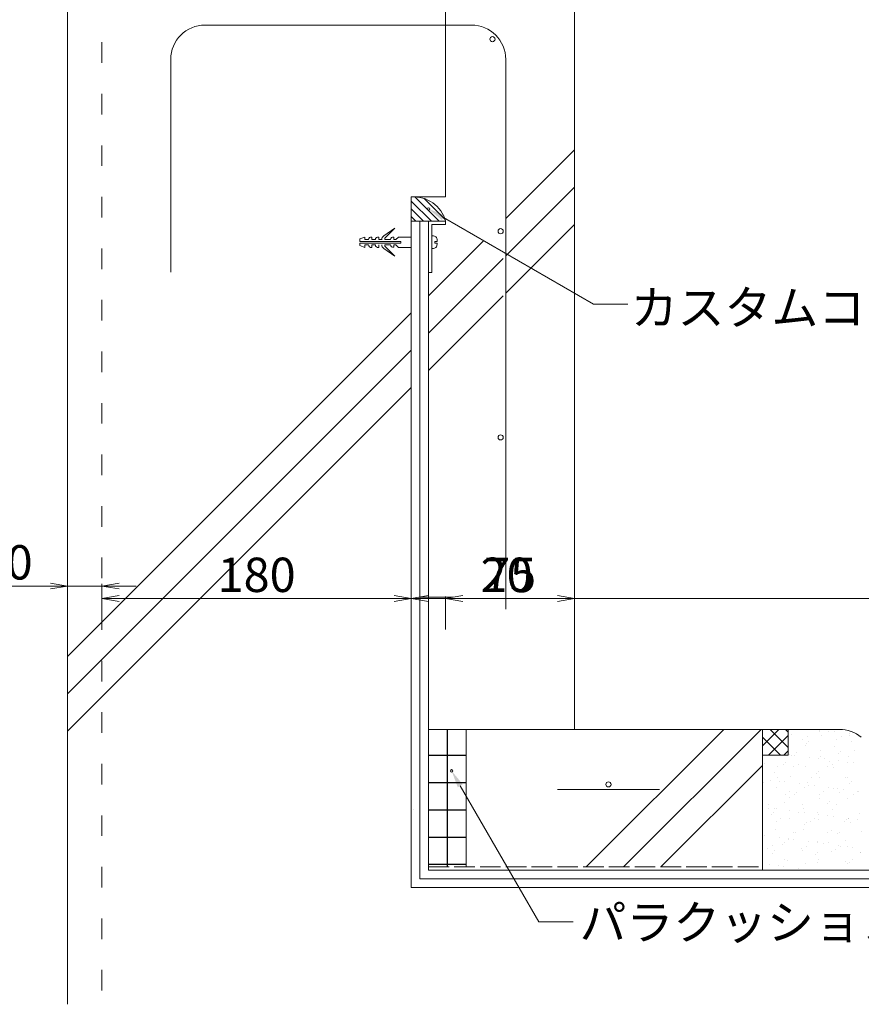
# Model space of a CAD drawing. Units: millimetres. Extents: x 0 to 6076, y 0 to 4230.
# Drawn here: x 4260 to 4749, y 3236 to 3810 of the extents above; entities that cross this region are included whole.
import ezdxf

# ---------------------------------------------------------------- set-up
doc = ezdxf.new("R2010")
doc.units = ezdxf.units.MM
doc.linetypes.add('ACAD_ISO02W100', pattern=[15, 12, -3])
doc.linetypes.add('ACAD_ISO03W100', pattern=[30, 12, -18])
for name, color, linetype in [('寸法', 8, 'Continuous'), ('成型緩衝材', 3, 'Continuous'), ('文字', 8, 'Continuous'), ('溶接金物', 6, 'Continuous'), ('破線', 7, 'ACAD_ISO03W100'), ('絶縁用ｼｰﾄ', 2, 'ACAD_ISO02W100'), ('躯体', 2, 'Continuous'), ('防水層', 4, 'Continuous'), ('ｺﾝｸﾘｰﾄ', 7, 'Continuous'), ('ｼｰﾘﾝｸﾞ材', 4, 'Continuous'), ('ﾊｯﾁ', 8, 'Continuous'), ('ﾏﾙｴｽｱﾙﾐﾊﾞｰ', 51, 'Continuous')]:
    doc.layers.add(name, color=color, linetype=linetype)
doc.styles.add('NS横文字', font='txt')
doc.styles.get("Standard").update_dxf_attribs({"font": 'arial.ttf'})

# ---------------------------------------------------------------- blocks, each defined once
blk = doc.blocks.new('_Open')
at = {"color": 0, "linetype": 'ByBlock', "lineweight": -2}
for p, q in [((-1, 0.167), (0, 0)), ((-1, -0.167), (0, 0)), ((0, 0), (-1, 0))]:
    blk.add_line(p, q, dxfattribs=at)

msp = doc.modelspace()

# ---------------------------------------------------------------- hatches: boundary and pattern name
at = {"layer": '成型緩衝材'}
h = msp.add_hatch(dxfattribs=at)
h.set_pattern_fill('ANSI37', color=256, scale=5, angle=45)
h.paths.add_polyline_path([(4519.37, 3396.38), (4497.37, 3396.38), (4497.37, 3316.38), (4519.37, 3316.38)])
at = {"layer": 'ﾊｯﾁ', "lineweight": 0}
h = msp.add_hatch(dxfattribs=at)
h.set_pattern_fill('JIS_RC_10', color=256, scale=30)
h.paths.add_polyline_path([(4487.37, 3706.38), (4507.37, 3706.38), (4507.37, 3856.38), (4307.37, 3856.38), (4287.37, 3836.38), (4287.37, 3304.38), (4487.37, 3304.38)])
h = msp.add_hatch(dxfattribs=at)
h.set_pattern_fill('JIS_RC_10', color=256, scale=30)
edge = h.paths.add_edge_path()
edge.add_line((4582.37, 3836.38), (4562.37, 3856.38))
edge.add_line((4562.37, 3856.38), (4518.22, 3856.38))
edge.add_line((4518.22, 3856.38), (4518.22, 3843.99))
edge.add_line((4518.22, 3843.99), (4515.97, 3843.99))
edge.add_line((4515.97, 3843.99), (4515.97, 3841.31))
edge.add_line((4515.97, 3841.31), (4520.47, 3841.31))
edge.add_line((4520.47, 3841.31), (4522.35, 3844.36))
edge.add_line((4522.35, 3844.36), (4518.22, 3835.81))
edge.add_line((4518.22, 3835.81), (4516.99, 3831.31))
edge.add_line((4516.99, 3831.31), (4518.22, 3831.31))
edge.add_line((4518.22, 3831.31), (4516.99, 3826.81))
edge.add_line((4516.99, 3826.81), (4518.22, 3826.81))
edge.add_line((4518.22, 3826.81), (4517.54, 3824.31))
edge.add_line((4517.54, 3824.31), (4515.97, 3824.31))
edge.add_line((4515.97, 3824.31), (4515.97, 3821.81))
edge.add_line((4515.97, 3821.81), (4518.15, 3821.81))
edge.add_line((4518.15, 3821.81), (4517.47, 3819.31))
edge.add_arc((4515.47, 3819.31), 2, -90, 0, ccw=False)
edge.add_line((4515.47, 3817.31), (4514.72, 3817.31))
edge.add_line((4514.72, 3817.31), (4512.9, 3817.31))
edge.add_arc((4512.9, 3819.31), 2, 210.50353, 270, ccw=False)
edge.add_line((4511.18, 3818.29), (4510.22, 3821.81))
edge.add_line((4510.22, 3821.81), (4512.47, 3821.81))
edge.add_line((4512.47, 3821.81), (4512.47, 3824.31))
edge.add_line((4512.47, 3824.31), (4513.09, 3835.81))
edge.add_line((4513.09, 3835.81), (4510.22, 3835.81))
edge.add_line((4510.22, 3835.81), (4507.37, 3841.69))
edge.add_line((4507.37, 3841.69), (4507.37, 3806.38))
edge.add_line((4507.37, 3806.38), (4522.37, 3806.38))
edge.add_arc((4522.37, 3786.38), 20, 0, 90, ccw=False)
edge.add_line((4542.37, 3786.38), (4542.37, 3673.36))
edge.add_line((4542.37, 3673.36), (4582.37, 3650.27))
edge.add_line((4582.37, 3650.27), (4582.37, 3836.38))
edge = h.paths.add_edge_path(flags=17)
edge.add_arc((4522.49, 3784.22), 20, 6.20628, 48.66753)
edge.add_arc((4534.62, 3798.19), 1.5, -180, 43.97127, ccw=False)
edge.add_arc((4534.59, 3799.85), 2.22, 10.7382, 228.45419, ccw=False)
edge.add_arc((4522.37, 3786.38), 20, 43.97127, 90)
edge.add_line((4522.37, 3806.38), (4507.37, 3806.38))
edge.add_line((4507.37, 3806.38), (4507.37, 3706.38))
edge.add_line((4507.37, 3706.38), (4489.95, 3706.38))
edge.add_arc((4488.66, 3686.96), 19.46, 20.8002, 86.20582, ccw=False)
edge.add_line((4506.85, 3693.87), (4542.37, 3673.36))
edge.add_line((4542.37, 3673.36), (4540.87, 3686.38))
edge.add_arc((4539.37, 3686.38), 1.5, -180, 0, ccw=False)
edge.add_arc((4539.37, 3686.38), 1.5, 0, 180, ccw=False)
edge.add_line((4540.87, 3686.38), (4542.37, 3786.38))
edge = h.paths.add_edge_path()
edge.add_arc((4539.37, 3686.38), 1.5, 0, 180, ccw=False)
edge.add_line((4540.87, 3686.38), (4542.37, 3786.38))
edge.add_arc((4522.49, 3784.22), 20, 6.20628, 48.66753)
edge.add_arc((4534.62, 3798.19), 1.5, -180, 43.97127, ccw=False)
edge.add_arc((4534.59, 3799.85), 2.22, 10.7382, 228.45419, ccw=False)
edge.add_arc((4522.37, 3786.38), 20, 43.97127, 90)
edge.add_line((4522.37, 3806.38), (4507.37, 3806.38))
edge.add_line((4507.37, 3806.38), (4507.37, 3706.38))
edge.add_line((4507.37, 3706.38), (4489.46, 3706.38))
edge.add_line((4489.46, 3706.38), (4497.24, 3698.6))
edge.add_arc((4497.39, 3699.34), 0.75, 0, 258.72321, ccw=False)
edge.add_arc((4497.39, 3699.34), 0.75, -101.27679, 0, ccw=False)
edge.add_line((4497.24, 3698.6), (4503.55, 3692.3))
edge.add_line((4503.55, 3692.3), (4507.38, 3692.3))
edge.add_line((4507.38, 3692.3), (4507.37, 3690.3))
edge.add_line((4507.37, 3690.3), (4497.37, 3690.3))
edge.add_line((4497.37, 3690.3), (4497.37, 3475.36))
edge.add_line((4497.37, 3475.36), (4499.45, 3473.29))
edge.add_line((4499.45, 3473.29), (4511.79, 3473.29))
edge.add_line((4511.79, 3473.29), (4542.37, 3473.26))
edge.add_line((4542.37, 3473.26), (4540.87, 3566.38))
edge.add_arc((4539.37, 3566.38), 1.5, -180, 0, ccw=False)
edge.add_arc((4539.37, 3566.38), 1.5, 0, 180, ccw=False)
edge.add_line((4540.87, 3566.38), (4540.87, 3686.37))
edge.add_arc((4539.37, 3686.38), 1.5, 180, 359.60935, ccw=False)
h.paths.add_polyline_path([(4501.13, 3679.49), (4501.14, 3680.49), (4501.13, 3680.49)], flags=16)
h.paths.add_polyline_path([(4582.37, 3650.27), (4542.37, 3673.36), (4542.37, 3472.58), (4572.37, 3472.58), (4582.37, 3472.58), (4582.37, 3473.83)])
h.paths.add_polyline_path([(4582.37, 3472.58), (4572.37, 3472.58), (4517.37, 3472.58), (4507.37, 3472.58), (4500.16, 3472.58), (4502.37, 3470.36), (4502.37, 3396.38), (4582.37, 3396.38)])
h.paths.add_polyline_path([(5818.51, 3396.38), (5261.41, 3396.38), (5261.41, 3316.38), (5818.51, 3316.38)])
edge = h.paths.add_edge_path(flags=16)
edge.add_arc((5363.85, 3359.38), 1.5, 0, 360)
edge = h.paths.add_edge_path(flags=16)
edge.add_arc((5415.21, 3366.38), 0.75, 0, 360)
edge = h.paths.add_edge_path(flags=16)
edge.add_arc((5433.85, 3359.38), 1.5, 0, 360)
edge = h.paths.add_edge_path(flags=16)
edge.add_arc((5503.85, 3359.38), 1.5, 0, 360)
edge = h.paths.add_edge_path(flags=16)
edge.add_arc((5573.85, 3359.38), 1.5, 0, 360)
edge = h.paths.add_edge_path(flags=16)
edge.add_arc((5643.85, 3359.38), 1.5, 0, 360)
edge = h.paths.add_edge_path(flags=16)
edge.add_arc((5713.85, 3359.38), 1.5, 0, 360)
edge = h.paths.add_edge_path(flags=16)
edge.add_arc((5783.85, 3359.38), 1.5, 0, 360)
h.paths.add_polyline_path([(4691.73, 3396.38), (4519.37, 3396.38), (4519.37, 3357.51), (4519.37, 3316.38), (4547.18, 3316.38), (4660.07, 3316.38), (4664.77, 3316.38), (4691.73, 3316.38)])
edge = h.paths.add_edge_path(flags=16)
edge.add_arc((4602.12, 3364.38), 1.5, 0, 360)
h.paths.add_polyline_path([(4524.23, 3463), (4565.31, 3463), (4565.31, 3504.22), (4524.23, 3504.22)])
h.paths.add_polyline_path([(4522.56, 3463), (4563.63, 3463), (4563.63, 3504.22), (4522.56, 3504.22)])

# ---------------------------------------------------------------- linework, layer by layer
at = {"layer": '寸法', "lineweight": 0}
for p, q in [((4277.37, 3479.86), (4236.45, 3479.86)), ((4287.37, 3454.59), (4287.37, 3481.11)), ((4307.37, 3479.86), (4287.37, 3479.86)), ((4307.37, 3454.59), (4307.37, 3481.11)), ((4317.37, 3479.86), (4327.37, 3479.86)), ((4307.37, 3454.59), (4307.37, 3473.83)), ((4487.37, 3454.59), (4487.37, 3473.83)), ((4317.37, 3472.58), (4477.37, 3472.58))]:
    msp.add_line(p, q, dxfattribs=at)
at = {"layer": '成型緩衝材', "lineweight": 0}
msp.add_line((4519.37, 3396.38), (4519.37, 3316.38), dxfattribs=at)
at = {"layer": '文字', "lineweight": 0}
for p, q in [((4487.37, 3449.97), (4487.37, 3473.83)), ((4487.37, 3454.59), (4487.37, 3473.83)), ((4492.37, 3473.29), (4511.79, 3473.29)), ((4507.37, 3454.59), (4507.37, 3473.83)), ((4507.37, 3454.59), (4507.37, 3473.83)), ((4582.37, 3454.59), (4582.37, 3473.83)), ((4477.37, 3472.58), (4467.37, 3472.58)), ((4487.37, 3472.58), (4507.37, 3472.58)), ((5226.41, 3472.58), (4497.37, 3472.58)), ((4517.37, 3472.58), (4558.3, 3472.58)), ((4572.37, 3472.58), (4517.37, 3472.58))]:
    msp.add_line(p, q, dxfattribs=at)
for points in [[(4506.05, 3694.34), (4593.32, 3643.95), (4613.32, 3643.95)], [(4515.87, 3363.57), (4561.6, 3284.38), (4581.6, 3284.38)]]:
    msp.add_lwpolyline(points, dxfattribs=at)
for centre, start, end in [((4497.39, 3699.34), 0, 180), ((4497.39, 3699.34), 180, 0), ((4510.87, 3372.23), 0, 180), ((4510.87, 3372.23), 180, 0)]:
    msp.add_arc(centre, 0.75, start, end, dxfattribs=at)
for points in [[(4505.21, 3692.89), (4497.39, 3699.34), (4506.88, 3695.78)], [(4514.43, 3362.74), (4510.87, 3372.23), (4517.32, 3364.41)]]:
    msp.add_solid(points, dxfattribs=at)
at = {"layer": '溶接金物', "lineweight": 0}
for p, q in [((4367.37, 3806.38), (4522.37, 3806.38)), ((4347.37, 3786.38), (4347.37, 3662.63)), ((4542.37, 3786.38), (4542.37, 3466.38)), ((4572.37, 3361.38), (4631.73, 3361.38))]:
    msp.add_line(p, q, dxfattribs=at)
for centre, radius, start, end in [((4367.37, 3786.38), 20, 90, 180), ((4522.37, 3786.38), 20, 0, 90), ((4534.62, 3798.19), 1.5, 0, 180), ((4534.62, 3798.19), 1.5, 180, 0), ((4539.37, 3686.38), 1.5, 0, 180), ((4539.37, 3686.38), 1.5, 180, 0), ((4539.37, 3566.38), 1.5, 0, 180), ((4539.37, 3566.38), 1.5, 180, 0), ((4602.12, 3364.38), 1.5, 0, 180), ((4602.12, 3364.38), 1.5, 180, 0)]:
    msp.add_arc(centre, radius, start, end, dxfattribs=at)
at = {"layer": '破線', "lineweight": 0}
msp.add_line((4307.37, 3856.38), (4307.37, 3236.38), dxfattribs=at)
at = {"layer": '絶縁用ｼｰﾄ', "lineweight": 0}
msp.add_line((4497.37, 3316.38), (4691.73, 3316.38), dxfattribs=at)
at = {"layer": '躯体', "lineweight": 0}
for p, q in [((4507.37, 3706.38), (4507.37, 3856.38)), ((4287.37, 3836.38), (4287.37, 3236.38)), ((4582.37, 3836.38), (4582.37, 3396.38)), ((4487.37, 3706.38), (4487.37, 3304.38)), ((4507.37, 3706.38), (4487.37, 3706.38)), ((4487.37, 3304.38), (4647.37, 3304.38)), ((4487.37, 3304.38), (4800.5, 3304.38))]:
    msp.add_line(p, q, dxfattribs=at)
at = {"layer": '躯体', "linetype": 'Continuous', "lineweight": 0}
msp.add_line((4736.51, 3396.38), (4497.37, 3396.38), dxfattribs=at)
at = {"layer": '躯体', "lineweight": 0}
msp.add_arc((4736.51, 3376.38), 20, 50.42039, 90, dxfattribs=at)
at = {"layer": '防水層', "lineweight": 0}
for p, q in [((4492.37, 3309.38), (4492.37, 3692.3)), ((4497.37, 3314.38), (4497.37, 3692.3)), ((4497.37, 3314.38), (4799.33, 3314.38)), ((4492.37, 3309.38), (4801.19, 3309.38))]:
    msp.add_line(p, q, dxfattribs=at)
at = {"layer": 'ｺﾝｸﾘｰﾄ', "lineweight": 0}
msp.add_line((4691.73, 3396.38), (4691.73, 3314.38), dxfattribs=at)
at = {"layer": 'ｺﾝｸﾘｰﾄ', "linetype": 'Continuous', "lineweight": 0}
for p, q in [((4708.87, 3393.23), (4708.87, 3393.23)), ((4724.67, 3394.95), (4724.67, 3394.95)), ((4725.01, 3396), (4725.01, 3396)), ((4730.17, 3395.32), (4730.17, 3395.32)), ((4733.48, 3394.89), (4733.48, 3394.89)), ((4742.1, 3393.75), (4742.1, 3393.75)), ((4747.26, 3393.07), (4747.26, 3393.07)), ((4715.14, 3390.46), (4715.14, 3390.46)), ((4717.18, 3388.09), (4717.18, 3388.09)), ((4717.82, 3392.16), (4717.82, 3392.16)), ((4718.35, 3389.16), (4718.35, 3389.16)), ((4726.02, 3392.61), (4726.02, 3392.61)), ((4734.92, 3390.42), (4734.92, 3390.42)), ((4737.6, 3392.13), (4737.6, 3392.13)), ((4742.27, 3392.69), (4742.27, 3392.69)), ((4743.76, 3389.38), (4743.76, 3389.38)), ((4707.22, 3381.9), (4707.22, 3381.9)), ((4711.66, 3383.03), (4711.66, 3383.03)), ((4717.06, 3386.95), (4717.06, 3386.95)), ((4725.28, 3384.28), (4725.28, 3384.28)), ((4733.68, 3386.73), (4733.68, 3386.73)), ((4736.27, 3382.52), (4736.27, 3382.52)), ((4737.44, 3383.59), (4737.44, 3383.59)), ((4745.05, 3384.24), (4745.05, 3384.24)), ((4691.85, 3381.2), (4691.85, 3381.2)), ((4692.92, 3376.3), (4692.92, 3376.3)), ((4704.17, 3376.16), (4704.17, 3376.16)), ((4705.34, 3377.24), (4705.34, 3377.24)), ((4708.47, 3380.99), (4708.47, 3380.99)), ((4710.53, 3381.47), (4710.53, 3381.47)), ((4712.69, 3376.26), (4712.69, 3376.26)), ((4719.15, 3380.33), (4719.15, 3380.33)), ((4724.32, 3379.65), (4724.32, 3379.65)), ((4725.62, 3380.37), (4725.62, 3380.37)), ((4727.62, 3379.22), (4727.62, 3379.22)), ((4730.75, 3377.45), (4730.75, 3377.45)), ((4732.47, 3376.23), (4732.47, 3376.23)), ((4736.25, 3378.08), (4736.25, 3378.08)), ((4741.41, 3377.4), (4741.41, 3377.4)), ((4741.87, 3380.45), (4741.87, 3380.45)), ((4744.71, 3376.97), (4744.71, 3376.97)), ((4698.64, 3371.1), (4698.64, 3371.1)), ((4700.42, 3374.63), (4700.42, 3374.63)), ((4710.02, 3374.56), (4710.02, 3374.56)), ((4716.66, 3374.71), (4716.66, 3374.71)), ((4723.26, 3370.59), (4723.26, 3370.59)), ((4724.43, 3371.66), (4724.43, 3371.66)), ((4729.79, 3374.52), (4729.79, 3374.52)), ((4733.28, 3374.5), (4733.28, 3374.5)), ((4692.32, 3365.31), (4692.32, 3365.31)), ((4696.21, 3366.91), (4696.21, 3366.91)), ((4700.38, 3368.42), (4700.38, 3368.42)), ((4701.37, 3366.23), (4701.37, 3366.23)), ((4704.67, 3365.8), (4704.67, 3365.8)), ((4708.07, 3368.76), (4708.07, 3368.76)), ((4713.3, 3364.66), (4713.3, 3364.66)), ((4717.73, 3365.53), (4717.73, 3365.53)), ((4720.15, 3368.38), (4720.15, 3368.38)), ((4725.22, 3368.14), (4725.22, 3368.14)), ((4739.93, 3368.34), (4739.93, 3368.34)), ((4741.47, 3368.22), (4741.47, 3368.22)), ((4742.35, 3365.02), (4742.35, 3365.02)), ((4743.52, 3366.09), (4743.52, 3366.09)), ((4700.02, 3362.4), (4700.02, 3362.4)), ((4704.89, 3358.66), (4704.89, 3358.66)), ((4707.57, 3360.36), (4707.57, 3360.36)), ((4710.24, 3358.66), (4710.24, 3358.66)), ((4711.41, 3359.74), (4711.41, 3359.74)), ((4716.26, 3362.47), (4716.26, 3362.47)), ((4718.46, 3363.98), (4718.46, 3363.98)), ((4721.77, 3363.55), (4721.77, 3363.55)), ((4727.34, 3360.33), (4727.34, 3360.33)), ((4730.39, 3362.41), (4730.39, 3362.41)), ((4732.88, 3362.26), (4732.88, 3362.26)), ((4735.55, 3361.73), (4735.55, 3361.73)), ((4736.82, 3359.95), (4736.82, 3359.95)), ((4738.86, 3361.3), (4738.86, 3361.3)), ((4747.11, 3360.29), (4747.11, 3360.29)), ((4747.48, 3360.16), (4747.48, 3360.16)), ((4704.72, 3353.6), (4704.72, 3353.6)), ((4707.67, 3356.52), (4707.67, 3356.52)), ((4724.66, 3358.62), (4724.66, 3358.62)), ((4724.82, 3355.9), (4724.82, 3355.9)), ((4729.33, 3353.09), (4729.33, 3353.09)), ((4730.5, 3354.16), (4730.5, 3354.16)), ((4741.07, 3355.98), (4741.07, 3355.98)), ((4744.44, 3358.58), (4744.44, 3358.58)), ((4695.25, 3352.51), (4695.25, 3352.51)), ((4695.51, 3350.56), (4695.51, 3350.56)), ((4698.4, 3347.81), (4698.4, 3347.81)), ((4698.82, 3350.13), (4698.82, 3350.13)), ((4699.62, 3350.16), (4699.62, 3350.16)), ((4707.44, 3348.99), (4707.44, 3348.99)), ((4712.61, 3348.31), (4712.61, 3348.31)), ((4715.02, 3352.48), (4715.02, 3352.48)), ((4715.86, 3350.24), (4715.86, 3350.24)), ((4715.91, 3347.88), (4715.91, 3347.88)), ((4723.81, 3348.03), (4723.81, 3348.03)), ((4732.48, 3350.03), (4732.48, 3350.03)), ((4734.8, 3352.44), (4734.8, 3352.44)), ((4748.42, 3347.52), (4748.42, 3347.52)), ((4697.23, 3346.74), (4697.23, 3346.74)), ((4699.76, 3342.75), (4699.76, 3342.75)), ((4702.44, 3344.46), (4702.44, 3344.46)), ((4707.27, 3344.29), (4707.27, 3344.29)), ((4717.49, 3342.24), (4717.49, 3342.24)), ((4719.53, 3342.72), (4719.53, 3342.72)), ((4722.21, 3344.42), (4722.21, 3344.42)), ((4724.42, 3343.67), (4724.42, 3343.67)), ((4724.54, 3346.74), (4724.54, 3346.74)), ((4729.7, 3346.06), (4729.7, 3346.06)), ((4733, 3345.63), (4733, 3345.63)), ((4739.31, 3342.68), (4739.31, 3342.68)), ((4740.67, 3343.75), (4740.67, 3343.75)), ((4741.63, 3344.49), (4741.63, 3344.49)), ((4741.99, 3344.39), (4741.99, 3344.39)), ((4742.9, 3342.45), (4742.9, 3342.45)), ((4746.79, 3343.81), (4746.79, 3343.81)), ((4699.22, 3337.93), (4699.22, 3337.93)), ((4709.89, 3336.58), (4709.89, 3336.58)), ((4710.79, 3336.1), (4710.79, 3336.1)), ((4715.46, 3338), (4715.46, 3338)), ((4716.32, 3341.16), (4716.32, 3341.16)), ((4729.67, 3336.54), (4729.67, 3336.54)), ((4732.08, 3337.79), (4732.08, 3337.79)), ((4736.58, 3336.66), (4736.58, 3336.66)), ((4749.23, 3337.17), (4749.23, 3337.17)), ((4692.96, 3334.46), (4692.96, 3334.46)), ((4701.59, 3333.32), (4701.59, 3333.32)), ((4704.47, 3330.31), (4704.47, 3330.31)), ((4706.75, 3332.64), (4706.75, 3332.64)), ((4706.87, 3332.05), (4706.87, 3332.05)), ((4710.06, 3332.21), (4710.06, 3332.21)), ((4718.68, 3331.07), (4718.68, 3331.07)), ((4723.84, 3330.39), (4723.84, 3330.39)), ((4724.02, 3331.43), (4724.02, 3331.43)), ((4729.88, 3330.53), (4729.88, 3330.53)), ((4735.41, 3335.59), (4735.41, 3335.59)), ((4740.27, 3331.51), (4740.27, 3331.51)), ((4694.63, 3326.85), (4694.63, 3326.85)), ((4697.31, 3328.56), (4697.31, 3328.56)), ((4698.82, 3325.69), (4698.82, 3325.69)), ((4703.3, 3329.24), (4703.3, 3329.24)), ((4714.41, 3326.82), (4714.41, 3326.82)), ((4715.06, 3325.77), (4715.06, 3325.77)), ((4717.08, 3328.52), (4717.08, 3328.52)), ((4723.56, 3324.74), (4723.56, 3324.74)), ((4727.15, 3329.96), (4727.15, 3329.96)), ((4731.68, 3325.56), (4731.68, 3325.56)), ((4734.18, 3326.78), (4734.18, 3326.78)), ((4735.78, 3328.82), (4735.78, 3328.82)), ((4736.86, 3328.49), (4736.86, 3328.49)), ((4740.94, 3328.14), (4740.94, 3328.14)), ((4744.24, 3327.71), (4744.24, 3327.71)), ((4748.83, 3324.94), (4748.83, 3324.94)), ((4748.97, 3324.96), (4748.97, 3324.96)), ((4697.78, 3324.18), (4697.78, 3324.18)), ((4704.77, 3320.68), (4704.77, 3320.68)), ((4706.47, 3319.81), (4706.47, 3319.81)), ((4716.87, 3318.6), (4716.87, 3318.6)), ((4722.39, 3323.66), (4722.39, 3323.66)), ((4723.62, 3319.2), (4723.62, 3319.2)), ((4724.54, 3320.64), (4724.54, 3320.64)), ((4739.87, 3319.27), (4739.87, 3319.27)), ((4742.65, 3319.16), (4742.65, 3319.16)), ((4744.32, 3320.6), (4744.32, 3320.6)), ((4695.73, 3317.65), (4695.73, 3317.65)), ((4700.9, 3316.97), (4700.9, 3316.97)), ((4704.2, 3316.54), (4704.2, 3316.54)), ((4712.83, 3315.4), (4712.83, 3315.4)), ((4717.99, 3314.72), (4717.99, 3314.72)), ((4741.48, 3318.09), (4741.48, 3318.09))]:
    msp.add_line(p, q, dxfattribs=at)
at = {"layer": 'ｼｰﾘﾝｸﾞ材', "linetype": 'Continuous', "lineweight": 0}
for p, q in [((4499.06, 3692.3), (4487.37, 3703.98)), ((4503.55, 3692.3), (4489.46, 3706.38)), ((4507.07, 3693.26), (4494.96, 3705.37)), ((4494.57, 3692.3), (4487.37, 3699.49)), ((4490.08, 3692.3), (4487.37, 3695)), ((4706.73, 3396.38), (4691.73, 3396.38)), ((4691.73, 3386.92), (4701.19, 3396.38)), ((4706.73, 3385.82), (4696.17, 3396.38)), ((4706.73, 3394.8), (4705.15, 3396.38)), ((4706.73, 3396.38), (4706.73, 3381.38)), ((4706.73, 3381.38), (4706.73, 3396.38)), ((4702.19, 3381.38), (4691.73, 3391.84)), ((4695.17, 3381.38), (4706.73, 3392.94)), ((4704.15, 3381.38), (4706.73, 3383.96)), ((4706.73, 3381.38), (4691.73, 3381.38)), ((4691.73, 3381.38), (4706.73, 3381.38))]:
    msp.add_line(p, q, dxfattribs=at)
at = {"layer": 'ｼｰﾘﾝｸﾞ材', "lineweight": 0}
msp.add_line((4507.38, 3692.3), (4487.37, 3692.3), dxfattribs=at)
msp.add_arc((4488.66, 3686.96), 19.46, 15.91008, 93.79418, dxfattribs=at)
at = {"layer": 'ﾊｯﾁ', "linetype": 'Continuous', "lineweight": 0}
msp.add_line((4488.8, 3349.97), (4488.8, 3349.97), dxfattribs=at)
msp.add_line((4488.8, 3349.97), (4488.8, 3349.97), dxfattribs=at)
at = {"layer": 'ﾏﾙｴｽｱﾙﾐﾊﾞｰ', "linetype": 'Continuous', "lineweight": 0}
for p, q in [((4507.37, 3690.3), (4507.38, 3692.3)), ((4471.49, 3683.71), (4477.82, 3688.08)), ((4472.03, 3682.29), (4477.82, 3688.08)), ((4499.37, 3690.3), (4507.37, 3690.3)), ((4499.37, 3662.3), (4499.37, 3690.3)), ((4457.37, 3681.98), (4460.42, 3683)), ((4457.37, 3681.98), (4457.37, 3680.48)), ((4457.37, 3680.48), (4481.37, 3680.48)), ((4460.42, 3683), (4460.42, 3681.48)), ((4460.42, 3681.48), (4462.46, 3681.48)), ((4464.42, 3683), (4464.42, 3681.48)), ((4464.42, 3681.48), (4466.04, 3681.48)), ((4468.42, 3683), (4468.42, 3681.48)), ((4468.42, 3681.48), (4470.19, 3681.48)), ((4470.19, 3681.48), (4470.19, 3681.48)), ((4472.42, 3681.48), (4475.26, 3681.48)), ((4475.26, 3681.48), (4475.26, 3681.52)), ((4477.2, 3682.96), (4477.2, 3681.48)), ((4477.2, 3681.48), (4478.42, 3681.48)), ((4478.42, 3681.48), (4479.95, 3683)), ((4479.95, 3683), (4487.37, 3683)), ((4481.37, 3680.48), (4481.37, 3679.53)), ((4501.14, 3680.49), (4501.13, 3679.49)), ((4502.39, 3680.49), (4501.13, 3680.49)), ((4502.39, 3680.49), (4502.39, 3681.28)), ((4457.37, 3678.03), (4457.37, 3679.53)), ((4457.37, 3679.53), (4481.37, 3679.53)), ((4457.37, 3678.03), (4460.42, 3677)), ((4460.42, 3677), (4460.42, 3678.53)), ((4460.42, 3678.53), (4462.46, 3678.53)), ((4464.42, 3677), (4464.42, 3678.53)), ((4464.42, 3678.53), (4466.04, 3678.53)), ((4468.42, 3677), (4468.42, 3678.53)), ((4470.19, 3678.53), (4470.19, 3678.53)), ((4471.49, 3676.29), (4477.82, 3671.92)), ((4472.03, 3677.71), (4477.82, 3671.92)), ((4472.42, 3678.53), (4475.26, 3678.53)), ((4475.26, 3678.53), (4475.26, 3678.48)), ((4477.2, 3677.04), (4477.2, 3678.53)), ((4477.2, 3678.53), (4478.42, 3678.53)), ((4478.42, 3678.53), (4479.95, 3677)), ((4479.95, 3677), (4487.37, 3677)), ((4501.13, 3679.49), (4502.39, 3679.49)), ((4502.39, 3678.78), (4502.39, 3679.49)), ((4499.37, 3662.3), (4497.37, 3662.3))]:
    msp.add_line(p, q, dxfattribs=at)
for centre, radius, start, end in [((4464.02, 3681.49), 1.56, 75.21072, 180.45294), ((4466.04, 3682.48), 1, 270, 294.56857), ((4468.02, 3681.49), 1.56, 75.21072, 177.13601), ((4472.69, 3681.52), 2.5, 118.82336, 181.08143), ((4472.42, 3681.98), 0.5, 140.84245, 270), ((4476.83, 3681.44), 1.56, 76.1537, 177.13601), ((4499.9, 3683.25), 0.524, 89.95007, 177.58695), ((4499.89, 3681.28), 2.5, 359.84918, 89.84918), ((4464.02, 3678.51), 1.56, 179.54704, 284.78926), ((4466.04, 3677.53), 1, 65.43141, 90), ((4468.02, 3678.51), 1.56, 182.86396, 284.78926), ((4472.69, 3678.48), 2.5, 178.91854, 241.17662), ((4472.42, 3678.03), 0.5, 90, 219.15753), ((4476.83, 3678.56), 1.56, 182.86396, 283.84628), ((4499.86, 3676.76), 0.486, 183.96137, 271.88035), ((4499.88, 3678.78), 2.5, 269.84918, 359.94212)]:
    msp.add_arc(centre, radius, start, end, dxfattribs=at)

# ---------------------------------------------------------------- block references
at = {"layer": '寸法', "lineweight": 0, "xscale": 10, "yscale": 10, "zscale": 10}
for p in [(4287.37, 3479.86), (4487.37, 3472.58)]:
    msp.add_blockref('_Open', p, dxfattribs=at)
at = {"layer": '寸法', "lineweight": 0, "xscale": 10, "yscale": 10, "zscale": 10, "rotation": 180}
for p in [(4307.37, 3479.86), (4307.37, 3472.58)]:
    msp.add_blockref('_Open', p, dxfattribs=at)
at = {"layer": '文字', "lineweight": 0, "xscale": 10, "yscale": 10, "zscale": 10}
for p in [(4487.37, 3472.58), (4582.37, 3472.58)]:
    msp.add_blockref('_Open', p, dxfattribs=at)
at = {"layer": '文字', "lineweight": 0, "xscale": 10, "yscale": 10, "zscale": 10, "rotation": 180}
for p in [(4487.37, 3472.58), (4507.37, 3472.58), (4507.37, 3472.58)]:
    msp.add_blockref('_Open', p, dxfattribs=at)

# ---------------------------------------------------------------- texts
at = {"layer": '寸法', "lineweight": 0, "char_height": 20, "attachment_point": 5}
for s, insert in [('20', (4251.91, 3491.07)), ('180', (4397.37, 3483.79))]:
    msp.add_mtext(s, dxfattribs=dict(at, insert=insert))
at = {"layer": '文字', "lineweight": 0, "style": 'NS横文字'}
for s, p in [('カスタムコーチングＳ', (4615.07, 3631.92)), ('パラクッション', (4585.28, 3274.07))]:
    msp.add_text(s, height=20, dxfattribs=at).set_placement(p)
at = {"layer": '文字', "lineweight": 0, "char_height": 20, "attachment_point": 5}
for s, insert in [('20', (4542.84, 3483.79)), ('75', (4544.87, 3483.75))]:
    msp.add_mtext(s, dxfattribs=dict(at, insert=insert))

doc.saveas('drawing.dxf')
